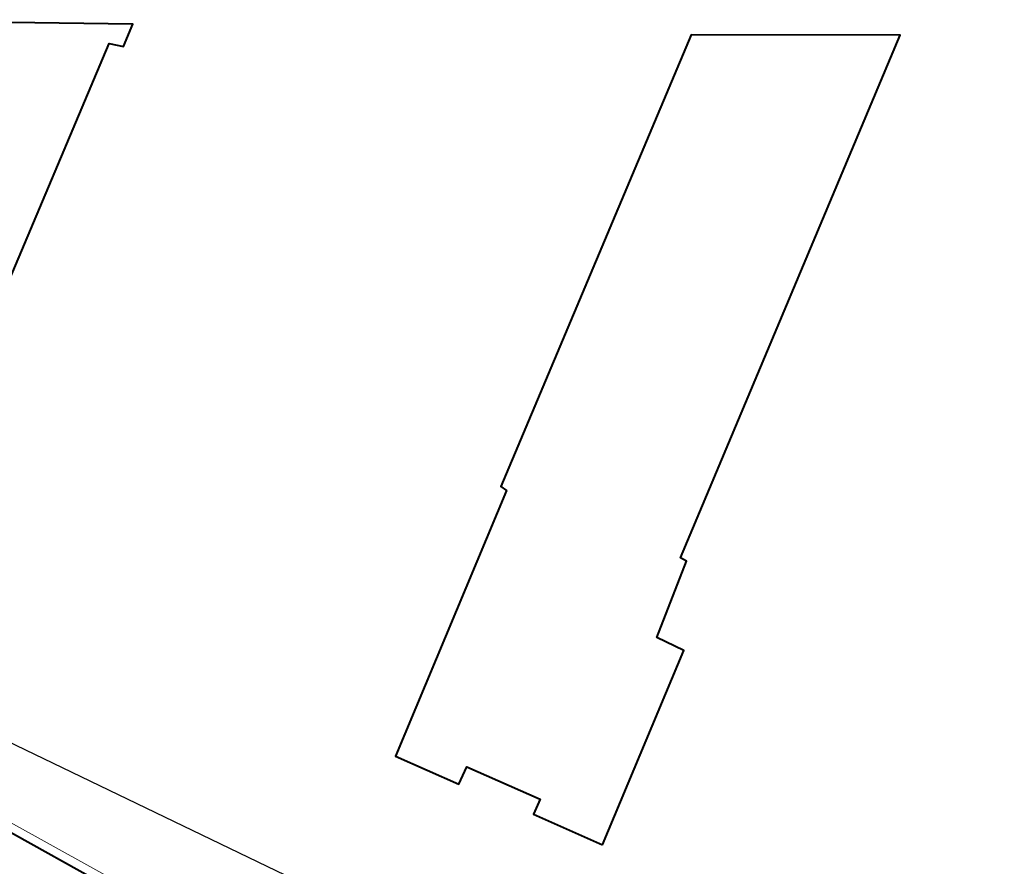
# Model space of a CAD drawing. Units: millimetres. Extents: x 4742557 to 4742964, y 5535448 to 5535702.
# Drawn here: x 4742737 to 4742789, y 5535614 to 5535658 of the extents above; entities that cross this region are included whole.
import ezdxf

# ---------------------------------------------------------------- set-up
doc = ezdxf.new("R2010")
doc.units = ezdxf.units.MM
doc.header["$LTSCALE"] = 2
doc.header["$MEASUREMENT"] = 0
doc.linetypes.add('PUNKTOWA2', pattern=[0.249721, 0.088194, -0.052917, 0.020416, -0.052917, 0.035278, 0])
for name, color, linetype, lineweight in [('0_Pen_No__1', 255, 'Continuous', 40), ('0_Raster', 9, 'Continuous', 35), ('_IS_kd projektowana', 7, 'KD', 13), ('SCIANY_Pen_No__10', 7, 'Continuous', 18), ('SCIANY_Pen_No__4', 7, 'Continuous', 13), ('zje_d_alnia_Pen_No__1', 7, 'Continuous', 25), ('zje_d_alnia_Pen_No__1_Pen_No__7', 7, 'Continuous', 18)]:
    doc.layers.add(name, color=color, linetype=linetype, lineweight=lineweight)
doc.layers.add('SCIANY', color=7, linetype='Continuous')
doc.linetypes.add('KD', pattern='A,20,-1,[130,ltypeshp.shx,S=1,R=0,X=0,Y=0],1e-05,[131,ltypeshp.shx,S=1,R=90,X=0,Y=-1],0.0001', length=21.00011)
doc.linetypes.add('Przer. kó3kami', pattern='A,0,[1,ZAGOSPODAROWANIE PB1.Shx,S=0.015679,R=0,X=0,Y=0],-1.975555,0', length=1.975555)
picture_1 = doc.add_image_def('image1.png', size_in_pixel=(6385, 6016))

# ---------------------------------------------------------------- blocks, each defined once
blk = doc.blocks.new('LINE_177638', base_point=(286.376, 40))
at = {"layer": 'SCIANY_Pen_No__10', "linetype": 'Continuous'}
for centre in [(237.863, 66.973), (286.376, 40)]:
    blk.add_circle(centre, 0.5, dxfattribs=at)
at = {"layer": 'SCIANY_Pen_No__4', "linetype": 'PUNKTOWA2'}
blk.add_line((285.939, 40.243), (238.3, 66.73), dxfattribs=at)

msp = doc.modelspace()

# ---------------------------------------------------------------- linework, layer by layer
at = {"layer": '0_Pen_No__1', "linetype": 'Continuous'}
msp.add_line((4742705.654, 5535632.738), (4742742.362, 5535612.329), dxfattribs=at)
at = {"layer": '0_Pen_No__1', "linetype": 'Continuous', "flags": 128}
for points in [[(4742725.261, 5535647.175), (4742728.87, 5535645.728), (4742729.265, 5535646.712), (4742733.101, 5535645.175), (4742732.741, 5535644.275), (4742736.143, 5535642.666), (4742741.987, 5535656.426), (4742742.732, 5535656.284), (4742743.216, 5535657.431), (4742731.703, 5535657.592), (4742731.267, 5535656.629), (4742729.522, 5535657.266)], [(4742767.665, 5535614.733), (4742771.912, 5535624.84), (4742770.499, 5535625.518), (4742772.05, 5535629.494), (4742771.73, 5535629.674), (4742783.165, 5535656.874), (4742772.283, 5535656.887), (4742762.382, 5535633.383), (4742762.676, 5535633.178), (4742756.896, 5535619.343), (4742760.197, 5535617.885), (4742760.6, 5535618.797), (4742764.418, 5535617.11), (4742764.07, 5535616.322)]]:
    msp.add_lwpolyline(points, close=True, dxfattribs=at)
at = {"layer": '_IS_kd projektowana', "ltscale": 0.5}
msp.add_lwpolyline([(4742679.304, 5535647.771), (4742753.37, 5535606.747), (4742751.583, 5535603.197)], dxfattribs=at)
at = {"layer": 'zje_d_alnia_Pen_No__1'}
msp.add_line((4742787.691, 5535595.595), (4742708.409, 5535633.709), dxfattribs=at)
at = {"layer": 'zje_d_alnia_Pen_No__1_Pen_No__7', "linetype": 'Przer. kó3kami'}
msp.add_line((4742787.691, 5535595.595), (4742708.409, 5535633.709), dxfattribs=at)

# ---------------------------------------------------------------- block references
at = {"layer": 'SCIANY', "linetype": 'PUNKTOWA2'}
msp.add_blockref('LINE_177638', (4742745.335, 5535605.023), dxfattribs=at)

# ---------------------------------------------------------------- referenced raster images: frames only (the image files are external)
at = {"layer": '0_Raster', "color": 251}
image = msp.add_image(picture_1, insert=(4742557.173, 5535448.236), size_in_units=(269.819, 254.226), rotation=-0.1071, dxfattribs=at)
image.dxf.flags = 15

doc.saveas('drawing.dxf')
